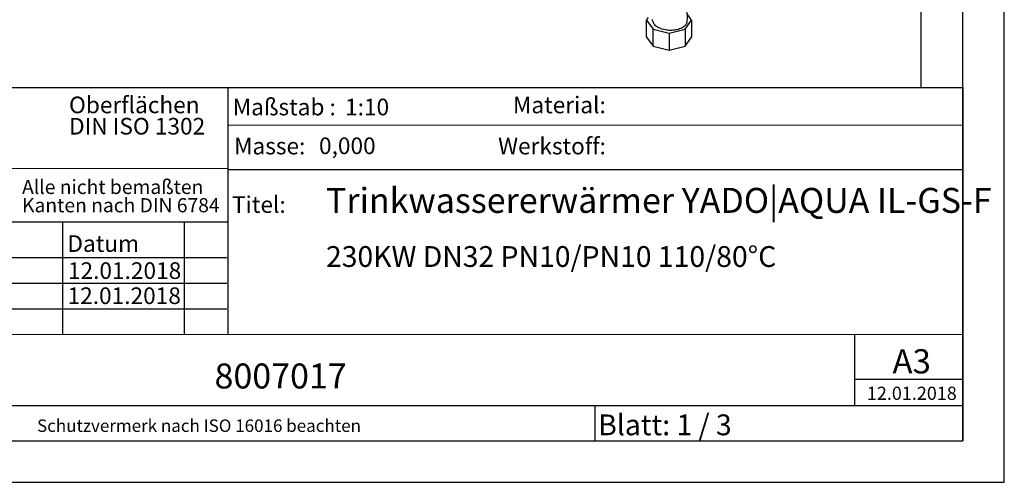
# Model space of a CAD drawing. Units: millimetres. Extents: x 0 to 420, y 0 to 297.
# Drawn here: x 302 to 420, y 0 to 56 of the extents above; entities that cross this region are included whole.
import ezdxf

# ---------------------------------------------------------------- set-up
doc = ezdxf.new("R2010")
doc.units = ezdxf.units.MM
doc.layers.add('1', color=7, linetype='Continuous')
doc.layers.add('61', color=7, linetype='Continuous')
doc.styles.add('SLDTEXTSTYLE0', font='TXT', dxfattribs={"width": 0.75})
doc.styles.add('SLDTEXTSTYLE1', font='TXT', dxfattribs={"width": 0.605})

# ---------------------------------------------------------------- blocks, each defined once
blk = doc.blocks.new('SW_NOTE_0')
at = {"layer": '1', "color": 0, "char_height": 1.7, "attachment_point": 1, "style": 'SLDTEXTSTYLE0'}
for s, insert in [('Alle nicht bemaßten', (0, 2.19)), ('Kanten nach DIN 6784', (0, -0.01))]:
    blk.add_mtext(s, dxfattribs=dict(at, insert=insert))
blk = doc.blocks.new('SW_NOTE_2')
at = {"layer": '1', "color": 0, "char_height": 2, "attachment_point": 1, "style": 'SLDTEXTSTYLE0'}
for s, insert in [('Oberflächen', (0, 2.58)), ('DIN ISO 1302', (0, 0.02))]:
    blk.add_mtext(s, dxfattribs=dict(at, insert=insert))

msp = doc.modelspace()

# ---------------------------------------------------------------- linework, layer by layer
at = {"color": 7, "linetype": 'Continuous', "lineweight": 30}
for p, q in [((376.971, 55.567), (377.202, 55.889)), ((382.383, 55.567), (381.859, 56.297)), ((376.971, 55.567), (377.764, 54.462)), ((376.971, 53.526), (376.971, 55.567)), ((381.59, 54.462), (382.383, 55.567)), ((382.383, 55.567), (382.383, 53.526)), ((376.971, 53.526), (377.764, 52.421)), ((377.764, 54.462), (379.677, 54.005)), ((377.764, 52.421), (377.764, 54.462)), ((379.677, 54.005), (381.59, 54.462)), ((379.677, 54.005), (379.677, 51.964)), ((381.59, 54.462), (381.59, 52.421)), ((381.59, 52.421), (382.383, 53.526)), ((377.764, 52.421), (379.677, 51.964)), ((379.677, 51.964), (381.59, 52.421)), ((228, 47.454), (415, 47.454))]:
    msp.add_line(p, q, dxfattribs=at)
for points, knots in [([(381.832, 55.338), (381.843, 55.406), (381.873, 55.582), (381.887, 55.873), (381.876, 56.207), (381.833, 56.539), (381.759, 56.867), (381.654, 57.186), (381.52, 57.494), (381.362, 57.783), (381.237, 57.96), (381.176, 58.045)], [0, 0, 0, 0, 0.0717605, 0.1880532, 0.304734, 0.4216606, 0.538742, 0.6559149, 0.7731302, 0.89033, 1, 1, 1, 1]), ([(377.618, 55.65), (377.629, 55.614), (377.675, 55.472), (377.734, 55.33), (377.79, 55.23), (377.791, 55.227)], [0, 0, 0, 0, 0.2455899, 0.9800228, 1, 1, 1, 1]), ([(381.829, 55.339), (381.821, 55.29), (381.8, 55.172), (381.697, 54.998), (381.535, 54.82), (381.328, 54.668), (381.08, 54.539), (380.805, 54.44), (380.504, 54.367), (380.186, 54.324), (379.853, 54.311), (379.516, 54.328), (379.179, 54.378), (378.854, 54.461), (378.549, 54.575), (378.278, 54.718), (378.05, 54.888), (377.883, 55.06), (377.821, 55.18), (377.796, 55.23)], [0, 0, 0, 0, 0.0442764, 0.1079326, 0.1664567, 0.2268251, 0.2829982, 0.3408213, 0.3967424, 0.4541913, 0.5119269, 0.571187, 0.6317749, 0.6939812, 0.7571262, 0.8220322, 0.8863648, 0.9525925, 1, 1, 1, 1])]:
    msp.add_open_spline(points, degree=3, knots=knots, dxfattribs=at)
at = {"layer": '1', "color": 7, "lineweight": 30}
for p, q in [((326.6, 47.454), (326.6, 17.75)), ((326.664, 31.259), (277.292, 31.259))]:
    msp.add_line(p, q, dxfattribs=at)
at = {"layer": '1', "color": 7, "linetype": 'Continuous', "lineweight": 30}
for p in [(415, 47.454), (228, 5), (228, 5), (228, 5), (228, 5)]:
    msp.add_line(p, (415, 5), dxfattribs=at)
at = {"layer": '1', "lineweight": 0}
for p, q in [((326.6, 42.946), (415, 42.946)), ((299.402, 37.706), (326.6, 37.706))]:
    msp.add_line(p, q, dxfattribs=at)
at = {"layer": '1', "lineweight": 30}
msp.add_line((326.6, 37.608), (415, 37.608), dxfattribs=at)
at = {"layer": '1', "color": 7}
for p, q in [((306.689, 31.272), (306.689, 17.75)), ((321.337, 31.259), (321.337, 17.75)), ((326.492, 26.996), (277.292, 26.996)), ((326.492, 23.896), (277.292, 23.896)), ((326.492, 20.796), (277.292, 20.796)), ((402, 9.25), (402, 17.75)), ((415, 12.375), (402, 12.375)), ((277.292, 9.25), (415, 9.25)), ((370.8, 5), (370.8, 9.25))]:
    msp.add_line(p, q, dxfattribs=at)
at = {"layer": '1', "color": 7, "lineweight": 15}
msp.add_line((415, 17.75), (277.292, 17.75), dxfattribs=at)
at = {"layer": '61'}
for p, q in [((420, 0), (420, 297)), ((0, 0), (420, 0))]:
    msp.add_line(p, q, dxfattribs=at)
at = {"layer": '61', "color": 7, "linetype": 'Continuous', "lineweight": 30}
for p, q in [((415, 5), (415, 292)), ((5, 5), (415, 5))]:
    msp.add_line(p, q, dxfattribs=at)
at = {"layer": '61', "color": 7, "linetype": 'Continuous'}
msp.add_line((410, 47.454), (410, 287), dxfattribs=at)

# ---------------------------------------------------------------- block references
at = {"layer": '1'}
for name, p in [('SW_NOTE_2', (307.493, 43.784)), ('SW_NOTE_0', (301.843, 34.165))]:
    msp.add_blockref(name, p, dxfattribs=at)

# ---------------------------------------------------------------- texts
at = {"layer": '1', "attachment_point": 1}
for s, insert, char_height, style in [('Maßstab :', (327.183, 46.111), 2, 'SLDTEXTSTYLE1'), ('Material:', (360.894, 46.359), 2, 'SLDTEXTSTYLE1'), ('1:10', (340.698, 46.111), 2, 'SLDTEXTSTYLE1'), ('0,000', (337.562, 41.45), 2, 'SLDTEXTSTYLE1'), ('Werkstoff:', (359.109, 41.419), 2, 'SLDTEXTSTYLE1'), ('Masse:', (327.346, 41.419), 2, 'SLDTEXTSTYLE1'), ('Trinkwassererwärmer YADO|AQUA IL-GS-F', (338.404, 35.386), 3, 'SLDTEXTSTYLE1'), ('Titel:', (327.103, 34.385), 2, 'SLDTEXTSTYLE1'), ('Datum', (307.294, 29.696), 2, 'SLDTEXTSTYLE1'), ('230KW DN32 PN10/PN10 110/80°C', (338.404, 28.389), 2.5, 'SLDTEXTSTYLE1'), ('12.01.2018', (307.361, 26.447), 2, 'SLDTEXTSTYLE1'), ('12.01.2018', (307.318, 23.429), 2, 'SLDTEXTSTYLE1'), ('A3', (406.55, 15.996), 2.9104, 'SLDTEXTSTYLE0'), ('8007017', (324.996, 14.28), 3, 'SLDTEXTSTYLE1'), ('12.01.2018', (403.467, 11.493), 1.5875, 'SLDTEXTSTYLE1'), ('Blatt: 1 / 3', (371.147, 8.154), 2.5, 'SLDTEXTSTYLE1'), ('Schutzvermerk nach ISO 16016 beachten', (303.648, 7.554), 1.5, 'SLDTEXTSTYLE1')]:
    msp.add_mtext(s, dxfattribs=dict(at, insert=insert, char_height=char_height, style=style))

doc.saveas('drawing.dxf')
